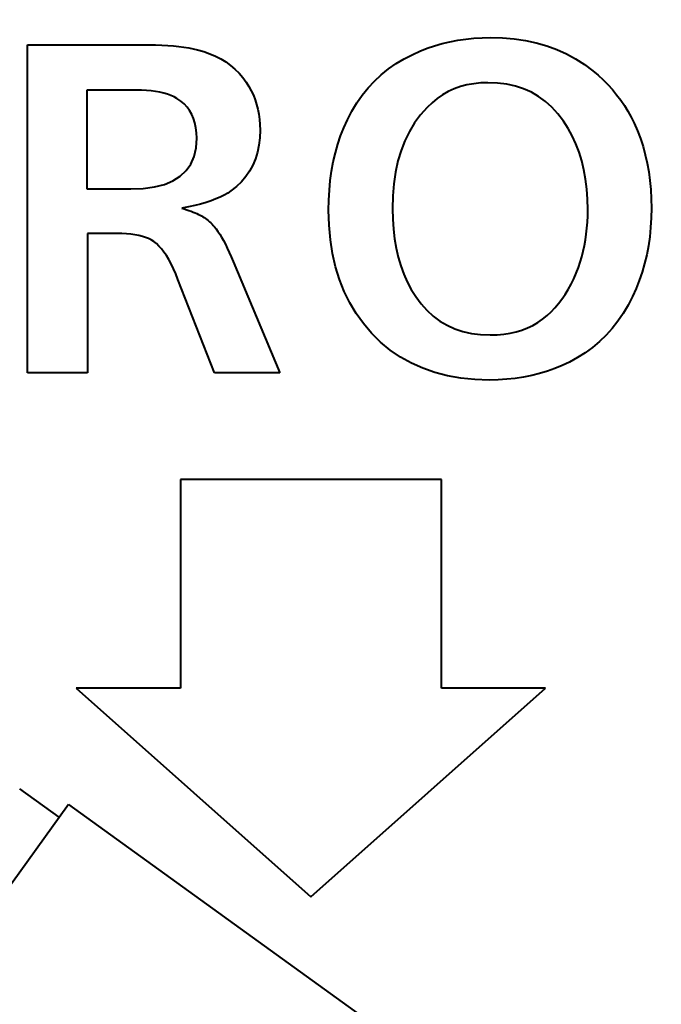
# Model space of a CAD drawing. Extents: x 56 to 556, y 16 to 408.
# Drawn here: x 120 to 123, y 57 to 62 of the extents above; entities that cross this region are included whole.
import ezdxf

# ---------------------------------------------------------------- set-up
doc = ezdxf.new("R2010")
doc.units = 0

msp = doc.modelspace()

# ---------------------------------------------------------------- linework, layer by layer
at = {"color": 7, "lineweight": 40, "ltscale": 0.00095}
msp.add_line((121.910378, 61.854767), (121.947342, 61.863594), dxfattribs=at)
at = {"color": 7, "lineweight": 40, "ltscale": 0.000958}
msp.add_line((121.947342, 61.863594), (121.98497, 61.870819), dxfattribs=at)
at = {"color": 7, "lineweight": 40, "ltscale": 0.000967}
msp.add_line((121.98497, 61.870819), (122.023254, 61.876434), dxfattribs=at)
at = {"color": 7, "lineweight": 40, "ltscale": 0.000979}
msp.add_line((122.023254, 61.876434), (122.062202, 61.880447), dxfattribs=at)
at = {"color": 7, "lineweight": 40, "ltscale": 0.000992}
msp.add_line((122.062202, 61.880447), (122.101807, 61.882858), dxfattribs=at)
at = {"color": 7, "lineweight": 40, "ltscale": 0.001007}
for p, q in [((122.101807, 61.882858), (122.142075, 61.883659)), ((121.867355, 60.54911), (121.899765, 60.525177))]:
    msp.add_line(p, q, dxfattribs=at)
at = {"color": 7, "lineweight": 40, "ltscale": 0.001445}
msp.add_line((122.142075, 61.883659), (122.199844, 61.882072), dxfattribs=at)
at = {"color": 7, "lineweight": 40, "ltscale": 0.001401}
msp.add_line((122.199844, 61.882072), (122.255684, 61.877312), dxfattribs=at)
at = {"color": 7, "lineweight": 40, "ltscale": 0.001362}
msp.add_line((122.255684, 61.877312), (122.309593, 61.869385), dxfattribs=at)
at = {"color": 7, "lineweight": 40, "ltscale": 0.001329}
msp.add_line((122.309593, 61.869385), (122.36158, 61.85828), dxfattribs=at)
at = {"color": 7, "lineweight": 40, "ltscale": 0.001301}
msp.add_line((122.36158, 61.85828), (122.411636, 61.844002), dxfattribs=at)
at = {"color": 7, "lineweight": 40, "ltscale": 0.039325}
msp.add_line((119.922318, 60.276669), (119.922318, 61.84967), dxfattribs=at)
at = {"color": 7, "lineweight": 40, "ltscale": 0.013761}
msp.add_line((119.922318, 61.84967), (120.472771, 61.84967), dxfattribs=at)
at = {"color": 7, "lineweight": 40, "ltscale": 0.000814}
for p, q in [((120.472771, 61.84967), (120.505325, 61.849422)), ((122.658142, 61.703819), (122.682068, 61.681717))]:
    msp.add_line(p, q, dxfattribs=at)
at = {"color": 7, "lineweight": 40, "ltscale": 0.00078}
msp.add_line((120.505325, 61.849422), (120.536522, 61.848686), dxfattribs=at)
at = {"color": 7, "lineweight": 40, "ltscale": 0.000747}
msp.add_line((120.536522, 61.848686), (120.56636, 61.847458), dxfattribs=at)
at = {"color": 7, "lineweight": 40, "ltscale": 0.000713}
for p, q in [((120.56636, 61.847458), (120.594833, 61.845741)), ((120.643669, 60.725151), (120.632988, 60.75161)), ((122.292908, 60.482025), (122.31955, 60.492203))]:
    msp.add_line(p, q, dxfattribs=at)
at = {"color": 7, "lineweight": 40, "ltscale": 0.00068}
msp.add_line((120.594833, 61.845741), (120.621948, 61.843529), dxfattribs=at)
at = {"color": 7, "lineweight": 40, "ltscale": 0.000647}
msp.add_line((120.621948, 61.843529), (120.647705, 61.840828), dxfattribs=at)
at = {"color": 7, "lineweight": 40, "ltscale": 0.000615}
msp.add_line((120.647705, 61.840828), (120.672104, 61.837639), dxfattribs=at)
at = {"color": 7, "lineweight": 40, "ltscale": 0.000583}
msp.add_line((120.672104, 61.837639), (120.695145, 61.833961), dxfattribs=at)
at = {"color": 7, "lineweight": 40, "ltscale": 0.000552}
msp.add_line((120.695145, 61.833961), (120.71682, 61.829784), dxfattribs=at)
at = {"color": 7, "lineweight": 40, "ltscale": 0.000521}
msp.add_line((120.71682, 61.829784), (120.737144, 61.825119), dxfattribs=at)
at = {"color": 7, "lineweight": 40, "ltscale": 0.000781}
msp.add_line((120.737144, 61.825119), (120.767181, 61.816593), dxfattribs=at)
at = {"color": 7, "lineweight": 40, "ltscale": 0.000758}
msp.add_line((120.767181, 61.816593), (120.795753, 61.806499), dxfattribs=at)
at = {"color": 7, "lineweight": 40, "ltscale": 0.000939}
msp.add_line((121.769127, 61.803406), (121.803452, 61.818653), dxfattribs=at)
at = {"color": 7, "lineweight": 40, "ltscale": 0.000938}
msp.add_line((121.803452, 61.818653), (121.838425, 61.832294), dxfattribs=at)
at = {"color": 7, "lineweight": 40, "ltscale": 0.000941}
msp.add_line((121.838425, 61.832294), (121.874069, 61.844334), dxfattribs=at)
at = {"color": 7, "lineweight": 40, "ltscale": 0.000944}
msp.add_line((121.874069, 61.844334), (121.910378, 61.854767), dxfattribs=at)
at = {"color": 7, "lineweight": 40, "ltscale": 0.00128}
msp.add_line((122.411636, 61.844002), (122.45977, 61.826553), dxfattribs=at)
at = {"color": 7, "lineweight": 40, "ltscale": 0.001265}
for p, q in [((122.45977, 61.826553), (122.505981, 61.805931)), ((121.731697, 61.389587), (121.713425, 61.342407))]:
    msp.add_line(p, q, dxfattribs=at)
at = {"color": 7, "lineweight": 40, "ltscale": 0.000738}
msp.add_line((120.795753, 61.806499), (120.822853, 61.794838), dxfattribs=at)
at = {"color": 7, "lineweight": 40, "ltscale": 0.000721}
msp.add_line((120.822853, 61.794838), (120.84848, 61.781612), dxfattribs=at)
at = {"color": 7, "lineweight": 40, "ltscale": 0.000708}
msp.add_line((120.84848, 61.781612), (120.872635, 61.766815), dxfattribs=at)
at = {"color": 7, "lineweight": 40, "ltscale": 0.000699}
msp.add_line((120.872635, 61.766815), (120.895309, 61.750458), dxfattribs=at)
at = {"color": 7, "lineweight": 40, "ltscale": 0.001133}
for p, q in [((121.689209, 61.75914), (121.728096, 61.782425)), ((121.6819, 60.918678), (121.689705, 60.874031))]:
    msp.add_line(p, q, dxfattribs=at)
at = {"color": 7, "lineweight": 40, "ltscale": 0.001152}
msp.add_line((121.728096, 61.782425), (121.769127, 61.803406), dxfattribs=at)
at = {"color": 7, "lineweight": 40, "ltscale": 0.001257}
msp.add_line((122.505981, 61.805931), (122.550262, 61.782143), dxfattribs=at)
at = {"color": 7, "lineweight": 40, "ltscale": 0.001255}
msp.add_line((122.550262, 61.782143), (122.592621, 61.755173), dxfattribs=at)
at = {"color": 7, "lineweight": 40, "ltscale": 0.000694}
for p, q in [((120.895309, 61.750458), (120.916519, 61.732521)), ((122.344879, 60.504234), (122.368904, 60.518112))]:
    msp.add_line(p, q, dxfattribs=at)
at = {"color": 7, "lineweight": 40, "ltscale": 0.000693}
for p, q in [((120.916519, 61.732521), (120.936249, 61.713028)), ((122.391632, 60.533844), (122.413055, 60.551422))]:
    msp.add_line(p, q, dxfattribs=at)
at = {"color": 7, "lineweight": 40, "ltscale": 0.001111}
msp.add_line((121.617905, 61.705662), (121.652481, 61.733551), dxfattribs=at)
at = {"color": 7, "lineweight": 40, "ltscale": 0.001119}
msp.add_line((121.652481, 61.733551), (121.689209, 61.75914), dxfattribs=at)
at = {"color": 7, "lineweight": 40, "ltscale": 0.001261}
msp.add_line((122.592621, 61.755173), (122.633049, 61.725037), dxfattribs=at)
at = {"color": 7, "lineweight": 40, "ltscale": 0.000822}
for p, q in [((122.633049, 61.725037), (122.658142, 61.703819)), ((122.061333, 61.66272), (122.028992, 61.656822))]:
    msp.add_line(p, q, dxfattribs=at)
at = {"color": 7, "lineweight": 40, "ltscale": 0.000697}
msp.add_line((120.936249, 61.713028), (120.954506, 61.691963), dxfattribs=at)
at = {"color": 7, "lineweight": 40, "ltscale": 0.000705}
msp.add_line((120.954506, 61.691963), (120.971298, 61.669331), dxfattribs=at)
at = {"color": 7, "lineweight": 40, "ltscale": 0.000586}
msp.add_line((120.971298, 61.669331), (120.983856, 61.64954), dxfattribs=at)
at = {"color": 7, "lineweight": 40, "ltscale": 0.00111}
msp.add_line((121.555214, 61.642967), (121.58548, 61.675468), dxfattribs=at)
at = {"color": 7, "lineweight": 40, "ltscale": 0.001108}
msp.add_line((121.58548, 61.675468), (121.617905, 61.705662), dxfattribs=at)
at = {"color": 7, "lineweight": 40, "ltscale": 0.000809}
msp.add_line((122.682068, 61.681717), (122.704826, 61.658726), dxfattribs=at)
at = {"color": 7, "lineweight": 40, "ltscale": 0.011826}
msp.add_line((120.206512, 61.631561), (120.206512, 61.158531), dxfattribs=at)
at = {"color": 7, "lineweight": 40, "ltscale": 0.005925}
msp.add_line((120.443504, 61.631561), (120.206512, 61.631561), dxfattribs=at)
at = {"color": 7, "lineweight": 40, "ltscale": 0.000627}
msp.add_line((120.468567, 61.631168), (120.443504, 61.631561), dxfattribs=at)
at = {"color": 7, "lineweight": 40, "ltscale": 0.000597}
for p, q in [((120.492409, 61.629974), (120.468567, 61.631168)), ((120.373894, 60.944756), (120.350029, 60.945145))]:
    msp.add_line(p, q, dxfattribs=at)
at = {"color": 7, "lineweight": 40, "ltscale": 0.000568}
msp.add_line((120.515022, 61.627995), (120.492409, 61.629974), dxfattribs=at)
at = {"color": 7, "lineweight": 40, "ltscale": 0.000539}
msp.add_line((120.536407, 61.625221), (120.515022, 61.627995), dxfattribs=at)
at = {"color": 7, "lineweight": 40, "ltscale": 0.000512}
msp.add_line((120.556564, 61.621651), (120.536407, 61.625221), dxfattribs=at)
at = {"color": 7, "lineweight": 40, "ltscale": 0.000486}
for p, q in [((120.5755, 61.617287), (120.556564, 61.621651)), ((120.576477, 60.856129), (120.564552, 60.871483))]:
    msp.add_line(p, q, dxfattribs=at)
at = {"color": 7, "lineweight": 40, "ltscale": 0.000584}
for p, q in [((120.983856, 61.64954), (120.995087, 61.62907)), ((120.995087, 61.62907), (121.005005, 61.607922))]:
    msp.add_line(p, q, dxfattribs=at)
at = {"color": 7, "lineweight": 40, "ltscale": 0.001118}
msp.add_line((121.5271, 61.608166), (121.555214, 61.642967), dxfattribs=at)
at = {"color": 7, "lineweight": 40, "ltscale": 0.000782}
msp.add_line((121.939568, 61.624954), (121.912292, 61.609612), dxfattribs=at)
at = {"color": 7, "lineweight": 40, "ltscale": 0.000784}
msp.add_line((121.968109, 61.637936), (121.939568, 61.624954), dxfattribs=at)
at = {"color": 7, "lineweight": 40, "ltscale": 0.000791}
msp.add_line((121.997917, 61.64856), (121.968109, 61.637936), dxfattribs=at)
at = {"color": 7, "lineweight": 40, "ltscale": 0.000804}
msp.add_line((122.028992, 61.656822), (121.997917, 61.64856), dxfattribs=at)
at = {"color": 7, "lineweight": 40, "ltscale": 0.000845}
msp.add_line((122.094933, 61.66626), (122.061333, 61.66272), dxfattribs=at)
at = {"color": 7, "lineweight": 40, "ltscale": 0.000872}
msp.add_line((122.129799, 61.667442), (122.094933, 61.66626), dxfattribs=at)
at = {"color": 7, "lineweight": 40, "ltscale": 0.001149}
msp.add_line((122.175735, 61.6656), (122.129799, 61.667442), dxfattribs=at)
at = {"color": 7, "lineweight": 40, "ltscale": 0.001103}
for p, q in [((122.219498, 61.66008), (122.175735, 61.6656)), ((122.905312, 60.929588), (122.898972, 60.885925))]:
    msp.add_line(p, q, dxfattribs=at)
at = {"color": 7, "lineweight": 40, "ltscale": 0.001065}
for p, q in [((122.261093, 61.650871), (122.219498, 61.66008)), ((122.90033, 61.240788), (122.906075, 61.198593)), ((122.880836, 60.801331), (122.869057, 60.760391)), ((122.17807, 60.243538), (122.135468, 60.242676))]:
    msp.add_line(p, q, dxfattribs=at)
at = {"color": 7, "lineweight": 40, "ltscale": 0.001037}
for p, q in [((122.300507, 61.637985), (122.261093, 61.650871)), ((122.533569, 61.412289), (122.513664, 61.448669))]:
    msp.add_line(p, q, dxfattribs=at)
at = {"color": 7, "lineweight": 40, "ltscale": 0.001019}
msp.add_line((122.337761, 61.621414), (122.300507, 61.637985), dxfattribs=at)
at = {"color": 7, "lineweight": 40, "ltscale": 0.000805}
for p, q in [((122.704826, 61.658726), (122.72641, 61.63485)), ((122.784134, 61.557892), (122.801041, 61.530464)), ((121.002457, 61.272541), (120.987083, 61.244263))]:
    msp.add_line(p, q, dxfattribs=at)
at = {"color": 7, "lineweight": 40, "ltscale": 0.000802}
for p, q in [((122.72641, 61.63485), (122.746826, 61.610085)), ((122.746826, 61.610085), (122.766068, 61.584431))]:
    msp.add_line(p, q, dxfattribs=at)
at = {"color": 7, "lineweight": 40, "ltscale": 0.000461}
msp.add_line((120.593201, 61.612129), (120.5755, 61.617287), dxfattribs=at)
at = {"color": 7, "lineweight": 40, "ltscale": 0.000438}
msp.add_line((120.60968, 61.606186), (120.593201, 61.612129), dxfattribs=at)
at = {"color": 7, "lineweight": 40, "ltscale": 0.000417}
msp.add_line((120.624924, 61.599442), (120.60968, 61.606186), dxfattribs=at)
at = {"color": 7, "lineweight": 40, "ltscale": 0.000398}
for p, q in [((120.638947, 61.591908), (120.624924, 61.599442)), ((120.540085, 60.896637), (120.527534, 60.906433))]:
    msp.add_line(p, q, dxfattribs=at)
at = {"color": 7, "lineweight": 40, "ltscale": 0.000543}
msp.add_line((120.656883, 61.579643), (120.638947, 61.591908), dxfattribs=at)
at = {"color": 7, "lineweight": 40, "ltscale": 0.000528}
for p, q in [((120.672935, 61.565887), (120.656883, 61.579643)), ((120.865547, 61.128845), (120.846664, 61.119404))]:
    msp.add_line(p, q, dxfattribs=at)
at = {"color": 7, "lineweight": 40, "ltscale": 0.000587}
msp.add_line((121.005005, 61.607922), (121.013596, 61.58609), dxfattribs=at)
at = {"color": 7, "lineweight": 40, "ltscale": 0.000591}
msp.add_line((121.013596, 61.58609), (121.020866, 61.563583), dxfattribs=at)
at = {"color": 7, "lineweight": 40, "ltscale": 0.001132}
msp.add_line((121.501129, 61.57106), (121.5271, 61.608166), dxfattribs=at)
at = {"color": 7, "lineweight": 40, "ltscale": 0.000796}
msp.add_line((121.886284, 61.591908), (121.861534, 61.571846), dxfattribs=at)
at = {"color": 7, "lineweight": 40, "ltscale": 0.000787}
msp.add_line((121.912292, 61.609612), (121.886284, 61.591908), dxfattribs=at)
at = {"color": 7, "lineweight": 40, "ltscale": 0.001013}
msp.add_line((122.372833, 61.601158), (122.337761, 61.621414), dxfattribs=at)
at = {"color": 7, "lineweight": 40, "ltscale": 0.001017}
msp.add_line((122.405739, 61.577225), (122.372833, 61.601158), dxfattribs=at)
at = {"color": 7, "lineweight": 40, "ltscale": 0.001033}
msp.add_line((122.43647, 61.549606), (122.405739, 61.577225), dxfattribs=at)
at = {"color": 7, "lineweight": 40, "ltscale": 0.000803}
for p, q in [((122.766068, 61.584431), (122.784134, 61.557892)), ((120.987083, 61.244263), (120.968918, 61.217777))]:
    msp.add_line(p, q, dxfattribs=at)
at = {"color": 7, "lineweight": 40, "ltscale": 0.00052}
for p, q in [((120.687103, 61.550636), (120.672935, 61.565887)), ((120.588196, 60.838928), (120.576477, 60.856129))]:
    msp.add_line(p, q, dxfattribs=at)
at = {"color": 7, "lineweight": 40, "ltscale": 0.000519}
msp.add_line((120.699371, 61.533897), (120.687103, 61.550636), dxfattribs=at)
at = {"color": 7, "lineweight": 40, "ltscale": 0.000525}
msp.add_line((120.709763, 61.515663), (120.699371, 61.533897), dxfattribs=at)
at = {"color": 7, "lineweight": 40, "ltscale": 0.000599}
msp.add_line((121.020866, 61.563583), (121.026817, 61.540394), dxfattribs=at)
at = {"color": 7, "lineweight": 40, "ltscale": 0.000608}
msp.add_line((121.026817, 61.540394), (121.031441, 61.516525), dxfattribs=at)
at = {"color": 7, "lineweight": 40, "ltscale": 0.001175}
msp.add_line((121.455658, 61.489937), (121.477318, 61.531651), dxfattribs=at)
at = {"color": 7, "lineweight": 40, "ltscale": 0.001151}
msp.add_line((121.477318, 61.531651), (121.501129, 61.57106), dxfattribs=at)
at = {"color": 7, "lineweight": 40, "ltscale": 0.00119}
msp.add_line((121.838051, 61.549419), (121.80648, 61.513798), dxfattribs=at)
at = {"color": 7, "lineweight": 40, "ltscale": 0.000812}
msp.add_line((121.861534, 61.571846), (121.838051, 61.549419), dxfattribs=at)
at = {"color": 7, "lineweight": 40, "ltscale": 0.001059}
msp.add_line((122.465034, 61.518311), (122.43647, 61.549606), dxfattribs=at)
at = {"color": 7, "lineweight": 40, "ltscale": 0.00081}
for p, q in [((122.801041, 61.530464), (122.816765, 61.502144)), ((120.968918, 61.217777), (120.94796, 61.193085))]:
    msp.add_line(p, q, dxfattribs=at)
at = {"color": 7, "lineweight": 40, "ltscale": 0.000537}
msp.add_line((120.718254, 61.495941), (120.709763, 61.515663), dxfattribs=at)
at = {"color": 7, "lineweight": 40, "ltscale": 0.000556}
msp.add_line((120.724869, 61.474724), (120.718254, 61.495941), dxfattribs=at)
at = {"color": 7, "lineweight": 40, "ltscale": 0.000619}
msp.add_line((121.031441, 61.516525), (121.034744, 61.491974), dxfattribs=at)
at = {"color": 7, "lineweight": 40, "ltscale": 0.000633}
for p, q in [((121.034744, 61.491974), (121.036728, 61.466747)), ((120.622101, 60.776215), (120.611008, 60.798965))]:
    msp.add_line(p, q, dxfattribs=at)
at = {"color": 7, "lineweight": 40, "ltscale": 0.001041}
msp.add_line((121.438614, 61.451954), (121.455658, 61.489937), dxfattribs=at)
at = {"color": 7, "lineweight": 40, "ltscale": 0.001194}
msp.add_line((121.80648, 61.513798), (121.778229, 61.475281), dxfattribs=at)
at = {"color": 7, "lineweight": 40, "ltscale": 0.001096}
for p, q in [((122.491425, 61.483326), (122.465034, 61.518311)), ((122.596527, 60.373505), (122.55957, 60.34993))]:
    msp.add_line(p, q, dxfattribs=at)
at = {"color": 7, "lineweight": 40, "ltscale": 0.001029}
for p, q in [((122.513664, 61.448669), (122.491425, 61.483326)), ((121.726471, 60.750618), (121.743179, 60.71299))]:
    msp.add_line(p, q, dxfattribs=at)
at = {"color": 7, "lineweight": 40, "ltscale": 0.000816}
msp.add_line((122.816765, 61.502144), (122.831329, 61.472939), dxfattribs=at)
at = {"color": 7, "lineweight": 40, "ltscale": 0.00058}
msp.add_line((120.729584, 61.452019), (120.724869, 61.474724), dxfattribs=at)
at = {"color": 7, "lineweight": 40, "ltscale": 0.000609}
msp.add_line((120.732422, 61.427818), (120.729584, 61.452019), dxfattribs=at)
at = {"color": 7, "lineweight": 40, "ltscale": 0.000932}
msp.add_line((121.037384, 61.440842), (121.035995, 61.403591), dxfattribs=at)
at = {"color": 7, "lineweight": 40, "ltscale": 0.000648}
msp.add_line((121.036728, 61.466747), (121.037384, 61.440842), dxfattribs=at)
at = {"color": 7, "lineweight": 40, "ltscale": 0.001051}
for p, q in [((121.42337, 61.412781), (121.438614, 61.451954)), ((122.855461, 60.720356), (122.84005, 60.681229))]:
    msp.add_line(p, q, dxfattribs=at)
at = {"color": 7, "lineweight": 40, "ltscale": 0.001232}
msp.add_line((121.753304, 61.43388), (121.731697, 61.389587), dxfattribs=at)
at = {"color": 7, "lineweight": 40, "ltscale": 0.001208}
msp.add_line((121.778229, 61.475281), (121.753304, 61.43388), dxfattribs=at)
at = {"color": 7, "lineweight": 40, "ltscale": 0.000985}
msp.add_line((122.831329, 61.472939), (122.846931, 61.436752), dxfattribs=at)
at = {"color": 7, "lineweight": 40, "ltscale": 0.000993}
for p, q in [((122.846931, 61.436752), (122.860901, 61.399559)), ((122.339409, 60.26416), (122.300438, 60.256424))]:
    msp.add_line(p, q, dxfattribs=at)
at = {"color": 7, "lineweight": 40, "ltscale": 0.00116}
for p, q in [((120.730202, 61.355843), (120.733368, 61.40213)), ((122.913467, 61.066002), (122.91256, 61.019623))]:
    msp.add_line(p, q, dxfattribs=at)
at = {"color": 7, "lineweight": 40, "ltscale": 0.000643}
msp.add_line((120.733368, 61.40213), (120.732422, 61.427818), dxfattribs=at)
at = {"color": 7, "lineweight": 40, "ltscale": 0.000893}
msp.add_line((121.035995, 61.403591), (121.031799, 61.368137), dxfattribs=at)
at = {"color": 7, "lineweight": 40, "ltscale": 0.001064}
msp.add_line((121.409912, 61.372414), (121.42337, 61.412781), dxfattribs=at)
at = {"color": 7, "lineweight": 40, "ltscale": 0.001049}
for p, q in [((122.551132, 61.374191), (122.533569, 61.412289)), ((121.71199, 60.789997), (121.726471, 60.750618))]:
    msp.add_line(p, q, dxfattribs=at)
at = {"color": 7, "lineweight": 40, "ltscale": 0.001003}
msp.add_line((122.860901, 61.399559), (122.873222, 61.361366), dxfattribs=at)
at = {"color": 7, "lineweight": 40, "ltscale": 0.001062}
msp.add_line((120.720711, 61.314434), (120.730202, 61.355843), dxfattribs=at)
at = {"color": 7, "lineweight": 40, "ltscale": 0.000859}
msp.add_line((121.031799, 61.368137), (121.024811, 61.33448), dxfattribs=at)
at = {"color": 7, "lineweight": 40, "ltscale": 0.001079}
msp.add_line((121.398254, 61.33086), (121.409912, 61.372414), dxfattribs=at)
at = {"color": 7, "lineweight": 40, "ltscale": 0.001306}
msp.add_line((121.713425, 61.342407), (121.698463, 61.292339), dxfattribs=at)
at = {"color": 7, "lineweight": 40, "ltscale": 0.001066}
msp.add_line((122.566353, 61.334373), (122.551132, 61.374191), dxfattribs=at)
at = {"color": 7, "lineweight": 40, "ltscale": 0.001015}
msp.add_line((122.873222, 61.361366), (122.883896, 61.322174), dxfattribs=at)
at = {"color": 7, "lineweight": 40, "ltscale": 0.000995}
msp.add_line((120.704895, 61.277893), (120.720711, 61.314434), dxfattribs=at)
at = {"color": 7, "lineweight": 40, "ltscale": 0.000815}
msp.add_line((121.01503, 61.302612), (121.002457, 61.272541), dxfattribs=at)
at = {"color": 7, "lineweight": 40, "ltscale": 0.000833}
msp.add_line((121.024811, 61.33448), (121.01503, 61.302612), dxfattribs=at)
at = {"color": 7, "lineweight": 40, "ltscale": 0.001097}
msp.add_line((121.38839, 61.288116), (121.398254, 61.33086), dxfattribs=at)
at = {"color": 7, "lineweight": 40, "ltscale": 0.001356}
msp.add_line((121.698463, 61.292339), (121.686829, 61.23938), dxfattribs=at)
at = {"color": 7, "lineweight": 40, "ltscale": 0.001087}
for p, q in [((122.579231, 61.292839), (122.566353, 61.334373)), ((121.783287, 60.643009), (121.80912, 60.608028)), ((122.695839, 60.457718), (122.664658, 60.427399))]:
    msp.add_line(p, q, dxfattribs=at)
at = {"color": 7, "lineweight": 40, "ltscale": 0.001113}
for p, q in [((122.589767, 61.249588), (122.579231, 61.292839)), ((120.578377, 61.180454), (120.619492, 61.197506))]:
    msp.add_line(p, q, dxfattribs=at)
at = {"color": 7, "lineweight": 40, "ltscale": 0.00103}
msp.add_line((122.883896, 61.322174), (122.892937, 61.281982), dxfattribs=at)
at = {"color": 7, "lineweight": 40, "ltscale": 0.000977}
msp.add_line((120.654289, 61.219429), (120.682755, 61.246223), dxfattribs=at)
at = {"color": 7, "lineweight": 40, "ltscale": 0.000966}
msp.add_line((120.682755, 61.246223), (120.704895, 61.277893), dxfattribs=at)
at = {"color": 7, "lineweight": 40, "ltscale": 0.001139}
for p, q in [((121.374039, 61.199062), (121.38031, 61.244186)), ((122.91256, 61.019623), (122.909843, 60.974152))]:
    msp.add_line(p, q, dxfattribs=at)
at = {"color": 7, "lineweight": 40, "ltscale": 0.001117}
msp.add_line((121.38031, 61.244186), (121.38839, 61.288116), dxfattribs=at)
at = {"color": 7, "lineweight": 40, "ltscale": 0.001143}
msp.add_line((122.597961, 61.204613), (122.589767, 61.249588), dxfattribs=at)
at = {"color": 7, "lineweight": 40, "ltscale": 0.001046}
msp.add_line((122.892937, 61.281982), (122.90033, 61.240788), dxfattribs=at)
at = {"color": 7, "lineweight": 40, "ltscale": 0.001028}
msp.add_line((120.619492, 61.197506), (120.654289, 61.219429), dxfattribs=at)
at = {"color": 7, "lineweight": 40, "ltscale": 0.001163}
msp.add_line((121.369553, 61.152748), (121.374039, 61.199062), dxfattribs=at)
at = {"color": 7, "lineweight": 40, "ltscale": 0.001412}
msp.add_line((121.686829, 61.23938), (121.678528, 61.183533), dxfattribs=at)
at = {"color": 7, "lineweight": 40, "ltscale": 0.001176}
msp.add_line((122.603821, 61.157925), (122.597961, 61.204613), dxfattribs=at)
at = {"color": 7, "lineweight": 40, "ltscale": 0.001085}
for p, q in [((122.906075, 61.198593), (122.910187, 61.155396)), ((122.664658, 60.427399), (122.631561, 60.399326))]:
    msp.add_line(p, q, dxfattribs=at)
at = {"color": 7, "lineweight": 40, "ltscale": 0.005264}
msp.add_line((120.206512, 61.158531), (120.417068, 61.158531), dxfattribs=at)
at = {"color": 7, "lineweight": 40, "ltscale": 0.001503}
for p, q in [((120.417068, 61.158531), (120.477158, 61.160965)), ((121.571793, 60.467392), (121.532684, 60.513054))]:
    msp.add_line(p, q, dxfattribs=at)
at = {"color": 7, "lineweight": 40, "ltscale": 0.001357}
msp.add_line((120.477158, 61.160965), (120.53093, 61.168274), dxfattribs=at)
at = {"color": 7, "lineweight": 40, "ltscale": 0.001225}
msp.add_line((120.53093, 61.168274), (120.578377, 61.180454), dxfattribs=at)
at = {"color": 7, "lineweight": 40, "ltscale": 0.000848}
msp.add_line((120.924202, 61.170189), (120.897652, 61.149086), dxfattribs=at)
at = {"color": 7, "lineweight": 40, "ltscale": 0.000825}
msp.add_line((120.94796, 61.193085), (120.924202, 61.170189), dxfattribs=at)
at = {"color": 7, "lineweight": 40, "ltscale": 0.001189}
msp.add_line((121.366859, 61.105251), (121.369553, 61.152748), dxfattribs=at)
at = {"color": 7, "lineweight": 40, "ltscale": 0.001474}
msp.add_line((121.678528, 61.183533), (121.673538, 61.124794), dxfattribs=at)
at = {"color": 7, "lineweight": 40, "ltscale": 0.001213}
msp.add_line((122.60733, 61.10952), (122.603821, 61.157925), dxfattribs=at)
at = {"color": 7, "lineweight": 40, "ltscale": 0.001107}
msp.add_line((122.910187, 61.155396), (122.912651, 61.111198), dxfattribs=at)
at = {"color": 7, "lineweight": 40, "ltscale": 0.000605}
msp.add_line((120.825897, 61.110416), (120.803238, 61.101883), dxfattribs=at)
at = {"color": 7, "lineweight": 40, "ltscale": 0.000566}
msp.add_line((120.846664, 61.119404), (120.825897, 61.110416), dxfattribs=at)
at = {"color": 7, "lineweight": 40, "ltscale": 0.000492}
msp.add_line((120.882545, 61.138741), (120.865547, 61.128845), dxfattribs=at)
at = {"color": 7, "lineweight": 40, "ltscale": 0.000458}
msp.add_line((120.897652, 61.149086), (120.882545, 61.138741), dxfattribs=at)
at = {"color": 7, "lineweight": 40, "ltscale": 0.001217}
msp.add_line((121.365967, 61.056561), (121.366859, 61.105251), dxfattribs=at)
at = {"color": 7, "lineweight": 40, "ltscale": 0.001541}
msp.add_line((121.673538, 61.124794), (121.671875, 61.063168), dxfattribs=at)
at = {"color": 7, "lineweight": 40, "ltscale": 0.001253}
msp.add_line((122.608505, 61.059395), (122.60733, 61.10952), dxfattribs=at)
at = {"color": 7, "lineweight": 40, "ltscale": 0.00113}
msp.add_line((122.912651, 61.111198), (122.913467, 61.066002), dxfattribs=at)
at = {"color": 7, "lineweight": 40, "ltscale": 0.000818}
msp.add_line((120.69371, 61.072269), (120.661606, 61.066002), dxfattribs=at)
at = {"color": 7, "lineweight": 40, "ltscale": 0.000317}
msp.add_line((120.661606, 61.066002), (120.673775, 61.062405), dxfattribs=at)
at = {"color": 7, "lineweight": 40, "ltscale": 0.000304}
msp.add_line((120.673775, 61.062405), (120.685364, 61.058788), dxfattribs=at)
at = {"color": 7, "lineweight": 40, "ltscale": 0.00029}
msp.add_line((120.685364, 61.058788), (120.696365, 61.055153), dxfattribs=at)
at = {"color": 7, "lineweight": 40, "ltscale": 0.000774}
msp.add_line((120.723923, 61.078995), (120.69371, 61.072269), dxfattribs=at)
at = {"color": 7, "lineweight": 40, "ltscale": 0.000731}
msp.add_line((120.752251, 61.086166), (120.723923, 61.078995), dxfattribs=at)
at = {"color": 7, "lineweight": 40, "ltscale": 0.000688}
msp.add_line((120.778687, 61.093796), (120.752251, 61.086166), dxfattribs=at)
at = {"color": 7, "lineweight": 40, "ltscale": 0.000646}
msp.add_line((120.803238, 61.101883), (120.778687, 61.093796), dxfattribs=at)
at = {"color": 7, "lineweight": 40, "ltscale": 0.001805}
msp.add_line((121.368019, 60.984386), (121.365967, 61.056561), dxfattribs=at)
at = {"color": 7, "lineweight": 40, "ltscale": 0.001248}
msp.add_line((121.671875, 61.063168), (121.672989, 61.013252), dxfattribs=at)
at = {"color": 7, "lineweight": 40, "ltscale": 0.000753}
for p, q in [((122.608047, 61.029263), (122.608505, 61.059395)), ((122.552505, 60.754601), (122.563179, 60.782745))]:
    msp.add_line(p, q, dxfattribs=at)
at = {"color": 7, "lineweight": 40, "ltscale": 0.000276}
msp.add_line((120.696365, 61.055153), (120.706779, 61.051498), dxfattribs=at)
at = {"color": 7, "lineweight": 40, "ltscale": 0.000262}
msp.add_line((120.706779, 61.051498), (120.716606, 61.047825), dxfattribs=at)
at = {"color": 7, "lineweight": 40, "ltscale": 0.000249}
msp.add_line((120.716606, 61.047825), (120.725845, 61.044136), dxfattribs=at)
at = {"color": 7, "lineweight": 40, "ltscale": 0.000236}
msp.add_line((120.725845, 61.044136), (120.734505, 61.040424), dxfattribs=at)
at = {"color": 7, "lineweight": 40, "ltscale": 0.000222}
msp.add_line((120.734505, 61.040424), (120.742577, 61.036694), dxfattribs=at)
at = {"color": 7, "lineweight": 40, "ltscale": 0.000209}
for p, q in [((120.742577, 61.036694), (120.750069, 61.032944)), ((120.800919, 60.995804), (120.806824, 60.989899))]:
    msp.add_line(p, q, dxfattribs=at)
at = {"color": 7, "lineweight": 40, "ltscale": 0.000196}
msp.add_line((120.750069, 61.032944), (120.756966, 61.029179), dxfattribs=at)
at = {"color": 7, "lineweight": 40, "ltscale": 0.000191}
msp.add_line((120.756966, 61.029179), (120.763527, 61.025261), dxfattribs=at)
at = {"color": 7, "lineweight": 40, "ltscale": 0.000193}
msp.add_line((120.763527, 61.025261), (120.769997, 61.021057), dxfattribs=at)
at = {"color": 7, "lineweight": 40, "ltscale": 0.000195}
msp.add_line((120.769997, 61.021057), (120.776367, 61.016571), dxfattribs=at)
at = {"color": 7, "lineweight": 40, "ltscale": 0.000197}
msp.add_line((120.776367, 61.016571), (120.782654, 61.011806), dxfattribs=at)
at = {"color": 7, "lineweight": 40, "ltscale": 0.0002}
msp.add_line((120.782654, 61.011806), (120.788834, 61.006752), dxfattribs=at)
at = {"color": 7, "lineweight": 40, "ltscale": 0.001207}
msp.add_line((121.672989, 61.013252), (121.676331, 60.965088), dxfattribs=at)
at = {"color": 7, "lineweight": 40, "ltscale": 0.00074}
msp.add_line((122.606689, 60.99968), (122.608047, 61.029263), dxfattribs=at)
at = {"color": 7, "lineweight": 40, "ltscale": 0.000202}
msp.add_line((120.788834, 61.006752), (120.794922, 61.001419), dxfattribs=at)
at = {"color": 7, "lineweight": 40, "ltscale": 0.000205}
msp.add_line((120.794922, 61.001419), (120.800919, 60.995804), dxfattribs=at)
at = {"color": 7, "lineweight": 40, "ltscale": 0.000212}
msp.add_line((120.806824, 60.989899), (120.81263, 60.983719), dxfattribs=at)
at = {"color": 7, "lineweight": 40, "ltscale": 0.000216}
msp.add_line((120.81263, 60.983719), (120.818344, 60.977249), dxfattribs=at)
at = {"color": 7, "lineweight": 40, "ltscale": 0.000336}
msp.add_line((120.818344, 60.977249), (120.826721, 60.96674), dxfattribs=at)
at = {"color": 7, "lineweight": 40, "ltscale": 0.000366}
msp.add_line((120.826721, 60.96674), (120.835258, 60.954849), dxfattribs=at)
at = {"color": 7, "lineweight": 40, "ltscale": 0.001738}
msp.add_line((121.374199, 60.915161), (121.368019, 60.984386), dxfattribs=at)
at = {"color": 7, "lineweight": 40, "ltscale": 0.001169}
msp.add_line((121.676331, 60.965088), (121.6819, 60.918678), dxfattribs=at)
at = {"color": 7, "lineweight": 40, "ltscale": 0.000717}
msp.add_line((122.60125, 60.942162), (122.604424, 60.97065), dxfattribs=at)
at = {"color": 7, "lineweight": 40, "ltscale": 0.000728}
msp.add_line((122.604424, 60.97065), (122.606689, 60.99968), dxfattribs=at)
at = {"color": 7, "lineweight": 40, "ltscale": 0.00112}
msp.add_line((122.909843, 60.974152), (122.905312, 60.929588), dxfattribs=at)
at = {"color": 7, "lineweight": 40, "ltscale": 0.003517}
msp.add_line((120.350029, 60.945145), (120.209343, 60.945145), dxfattribs=at)
at = {"color": 7, "lineweight": 40, "ltscale": 0.016712}
msp.add_line((120.209343, 60.945145), (120.209343, 60.276669), dxfattribs=at)
at = {"color": 7, "lineweight": 40, "ltscale": 0.000564}
msp.add_line((120.396408, 60.943596), (120.373894, 60.944756), dxfattribs=at)
at = {"color": 7, "lineweight": 40, "ltscale": 0.000531}
msp.add_line((120.417557, 60.941662), (120.396408, 60.943596), dxfattribs=at)
at = {"color": 7, "lineweight": 40, "ltscale": 0.000499}
msp.add_line((120.437347, 60.938953), (120.417557, 60.941662), dxfattribs=at)
at = {"color": 7, "lineweight": 40, "ltscale": 0.000469}
msp.add_line((120.455772, 60.935467), (120.437347, 60.938953), dxfattribs=at)
at = {"color": 7, "lineweight": 40, "ltscale": 0.00044}
msp.add_line((120.472847, 60.93121), (120.455772, 60.935467), dxfattribs=at)
at = {"color": 7, "lineweight": 40, "ltscale": 0.000412}
msp.add_line((120.488556, 60.926178), (120.472847, 60.93121), dxfattribs=at)
at = {"color": 7, "lineweight": 40, "ltscale": 0.000387}
msp.add_line((120.502907, 60.920372), (120.488556, 60.926178), dxfattribs=at)
at = {"color": 7, "lineweight": 40, "ltscale": 0.000364}
msp.add_line((120.5159, 60.913792), (120.502907, 60.920372), dxfattribs=at)
at = {"color": 7, "lineweight": 40, "ltscale": 0.000344}
msp.add_line((120.527534, 60.906433), (120.5159, 60.913792), dxfattribs=at)
at = {"color": 7, "lineweight": 40, "ltscale": 0.000396}
msp.add_line((120.835258, 60.954849), (120.843948, 60.941589), dxfattribs=at)
at = {"color": 7, "lineweight": 40, "ltscale": 0.000428}
msp.add_line((120.843948, 60.941589), (120.852783, 60.926941), dxfattribs=at)
at = {"color": 7, "lineweight": 40, "ltscale": 0.000459}
msp.add_line((120.852783, 60.926941), (120.861771, 60.910919), dxfattribs=at)
at = {"color": 7, "lineweight": 40, "ltscale": 0.001677}
msp.add_line((121.384491, 60.848877), (121.374199, 60.915161), dxfattribs=at)
at = {"color": 7, "lineweight": 40, "ltscale": 0.000696}
msp.add_line((122.592186, 60.886833), (122.597168, 60.914227), dxfattribs=at)
at = {"color": 7, "lineweight": 40, "ltscale": 0.000706}
msp.add_line((122.597168, 60.914227), (122.60125, 60.942162), dxfattribs=at)
at = {"color": 7, "lineweight": 40, "ltscale": 0.000424}
msp.add_line((120.552422, 60.884983), (120.540085, 60.896637), dxfattribs=at)
at = {"color": 7, "lineweight": 40, "ltscale": 0.000454}
msp.add_line((120.564552, 60.871483), (120.552422, 60.884983), dxfattribs=at)
at = {"color": 7, "lineweight": 40, "ltscale": 0.000491}
msp.add_line((120.861771, 60.910919), (120.870911, 60.893517), dxfattribs=at)
at = {"color": 7, "lineweight": 40, "ltscale": 0.000524}
msp.add_line((120.870911, 60.893517), (120.880203, 60.874741), dxfattribs=at)
at = {"color": 7, "lineweight": 40, "ltscale": 0.000557}
for p, q in [((120.880203, 60.874741), (120.889641, 60.85458)), ((120.599709, 60.819874), (120.588196, 60.838928))]:
    msp.add_line(p, q, dxfattribs=at)
at = {"color": 7, "lineweight": 40, "ltscale": 0.001101}
msp.add_line((121.689705, 60.874031), (121.69973, 60.831139), dxfattribs=at)
at = {"color": 7, "lineweight": 40, "ltscale": 0.000687}
msp.add_line((122.586296, 60.859993), (122.592186, 60.886833), dxfattribs=at)
at = {"color": 7, "lineweight": 40, "ltscale": 0.001088}
for p, q in [((122.898972, 60.885925), (122.890808, 60.843174)), ((122.631561, 60.399326), (122.596527, 60.373505))]:
    msp.add_line(p, q, dxfattribs=at)
at = {"color": 7, "lineweight": 40, "ltscale": 0.000594}
msp.add_line((120.611008, 60.798965), (120.599709, 60.819874), dxfattribs=at)
at = {"color": 7, "lineweight": 40, "ltscale": 0.000589}
msp.add_line((120.889641, 60.85458), (120.899239, 60.833046), dxfattribs=at)
at = {"color": 7, "lineweight": 40, "ltscale": 0.000623}
msp.add_line((120.899239, 60.833046), (120.908981, 60.810127), dxfattribs=at)
at = {"color": 7, "lineweight": 40, "ltscale": 0.001624}
msp.add_line((121.398895, 60.785545), (121.384491, 60.848877), dxfattribs=at)
at = {"color": 7, "lineweight": 40, "ltscale": 0.001073}
msp.add_line((121.69973, 60.831139), (121.71199, 60.789997), dxfattribs=at)
at = {"color": 7, "lineweight": 40, "ltscale": 0.000672}
msp.add_line((122.571793, 60.807945), (122.579498, 60.833694), dxfattribs=at)
at = {"color": 7, "lineweight": 40, "ltscale": 0.000679}
msp.add_line((122.579498, 60.833694), (122.586296, 60.859993), dxfattribs=at)
at = {"color": 7, "lineweight": 40, "ltscale": 0.001075}
msp.add_line((122.890808, 60.843174), (122.880836, 60.801331), dxfattribs=at)
at = {"color": 7, "lineweight": 40, "ltscale": 0.000673}
msp.add_line((120.632988, 60.75161), (120.622101, 60.776215), dxfattribs=at)
at = {"color": 7, "lineweight": 40, "ltscale": 0.014453}
msp.add_line((120.908981, 60.810127), (121.131805, 60.276669), dxfattribs=at)
at = {"color": 7, "lineweight": 40, "ltscale": 0.001579}
msp.add_line((121.417419, 60.725151), (121.398895, 60.785545), dxfattribs=at)
at = {"color": 7, "lineweight": 40, "ltscale": 0.000666}
msp.add_line((122.563179, 60.782745), (122.571793, 60.807945), dxfattribs=at)
at = {"color": 7, "lineweight": 40, "ltscale": 0.012032}
msp.add_line((120.818344, 60.276669), (120.643669, 60.725151), dxfattribs=at)
at = {"color": 7, "lineweight": 40, "ltscale": 0.001544}
msp.add_line((121.440063, 60.667709), (121.417419, 60.725151), dxfattribs=at)
at = {"color": 7, "lineweight": 40, "ltscale": 0.00072}
msp.add_line((122.528259, 60.701653), (122.540863, 60.72757), dxfattribs=at)
at = {"color": 7, "lineweight": 40, "ltscale": 0.000736}
msp.add_line((122.540863, 60.72757), (122.552505, 60.754601), dxfattribs=at)
at = {"color": 7, "lineweight": 40, "ltscale": 0.001057}
msp.add_line((122.869057, 60.760391), (122.855461, 60.720356), dxfattribs=at)
at = {"color": 7, "lineweight": 40, "ltscale": 0.001014}
msp.add_line((121.743179, 60.71299), (121.762123, 60.677124), dxfattribs=at)
at = {"color": 7, "lineweight": 40, "ltscale": 0.000707}
msp.add_line((122.514687, 60.676849), (122.528259, 60.701653), dxfattribs=at)
at = {"color": 7, "lineweight": 40, "ltscale": 0.001048}
msp.add_line((122.84005, 60.681229), (122.82283, 60.643009), dxfattribs=at)
at = {"color": 7, "lineweight": 40, "ltscale": 0.001518}
msp.add_line((121.46682, 60.613213), (121.440063, 60.667709), dxfattribs=at)
at = {"color": 7, "lineweight": 40, "ltscale": 0.001004}
msp.add_line((121.762123, 60.677124), (121.783287, 60.643009), dxfattribs=at)
at = {"color": 7, "lineweight": 40, "ltscale": 0.000684}
msp.add_line((122.484665, 60.630585), (122.500153, 60.65316), dxfattribs=at)
at = {"color": 7, "lineweight": 40, "ltscale": 0.000695}
msp.add_line((122.500153, 60.65316), (122.514687, 60.676849), dxfattribs=at)
at = {"color": 7, "lineweight": 40, "ltscale": 0.00117}
msp.add_line((122.82283, 60.643009), (122.801285, 60.601456), dxfattribs=at)
at = {"color": 7, "lineweight": 40, "ltscale": 0.001502}
msp.add_line((121.497696, 60.561661), (121.46682, 60.613213), dxfattribs=at)
at = {"color": 7, "lineweight": 40, "ltscale": 0.00105}
msp.add_line((121.80912, 60.608028), (121.837143, 60.576729), dxfattribs=at)
at = {"color": 7, "lineweight": 40, "ltscale": 0.000665}
msp.add_line((122.432404, 60.569542), (122.45079, 60.588776), dxfattribs=at)
at = {"color": 7, "lineweight": 40, "ltscale": 0.000669}
msp.add_line((122.45079, 60.588776), (122.468201, 60.609123), dxfattribs=at)
at = {"color": 7, "lineweight": 40, "ltscale": 0.000676}
msp.add_line((122.468201, 60.609123), (122.484665, 60.630585), dxfattribs=at)
at = {"color": 7, "lineweight": 40, "ltscale": 0.001145}
msp.add_line((122.801285, 60.601456), (122.777809, 60.562149), dxfattribs=at)
at = {"color": 7, "lineweight": 40, "ltscale": 0.001497}
msp.add_line((121.532684, 60.513054), (121.497696, 60.561661), dxfattribs=at)
at = {"color": 7, "lineweight": 40, "ltscale": 0.001023}
msp.add_line((121.837143, 60.576729), (121.867355, 60.54911), dxfattribs=at)
at = {"color": 7, "lineweight": 40, "ltscale": 0.000663}
msp.add_line((122.413055, 60.551422), (122.432404, 60.569542), dxfattribs=at)
at = {"color": 7, "lineweight": 40, "ltscale": 0.001123}
msp.add_line((122.777809, 60.562149), (122.752411, 60.525093), dxfattribs=at)
at = {"color": 7, "lineweight": 40, "ltscale": 0.001002}
msp.add_line((121.899765, 60.525177), (121.934357, 60.504921), dxfattribs=at)
at = {"color": 7, "lineweight": 40, "ltscale": 0.001009}
msp.add_line((121.934357, 60.504921), (121.971146, 60.488354), dxfattribs=at)
at = {"color": 7, "lineweight": 40, "ltscale": 0.000701}
msp.add_line((122.31955, 60.492203), (122.344879, 60.504234), dxfattribs=at)
at = {"color": 7, "lineweight": 40, "ltscale": 0.000691}
msp.add_line((122.368904, 60.518112), (122.391632, 60.533844), dxfattribs=at)
at = {"color": 7, "lineweight": 40, "ltscale": 0.001094}
msp.add_line((122.72509, 60.49028), (122.695839, 60.457718), dxfattribs=at)
at = {"color": 7, "lineweight": 40, "ltscale": 0.001106}
msp.add_line((122.752411, 60.525093), (122.72509, 60.49028), dxfattribs=at)
at = {"color": 7, "lineweight": 40, "ltscale": 0.001521}
msp.add_line((121.615158, 60.424698), (121.571793, 60.467392), dxfattribs=at)
at = {"color": 7, "lineweight": 40, "ltscale": 0.001026}
msp.add_line((121.971146, 60.488354), (122.010117, 60.475464), dxfattribs=at)
at = {"color": 7, "lineweight": 40, "ltscale": 0.001055}
msp.add_line((122.010117, 60.475464), (122.051285, 60.466263), dxfattribs=at)
at = {"color": 7, "lineweight": 40, "ltscale": 0.001093}
msp.add_line((122.051285, 60.466263), (122.094643, 60.460735), dxfattribs=at)
at = {"color": 7, "lineweight": 40, "ltscale": 0.00114}
msp.add_line((122.094643, 60.460735), (122.14019, 60.458893), dxfattribs=at)
at = {"color": 7, "lineweight": 40, "ltscale": 0.000829}
msp.add_line((122.14019, 60.458893), (122.17334, 60.45982), dxfattribs=at)
at = {"color": 7, "lineweight": 40, "ltscale": 0.000799}
msp.add_line((122.17334, 60.45982), (122.205185, 60.462593), dxfattribs=at)
at = {"color": 7, "lineweight": 40, "ltscale": 0.000772}
msp.add_line((122.205185, 60.462593), (122.235733, 60.467224), dxfattribs=at)
at = {"color": 7, "lineweight": 40, "ltscale": 0.000749}
msp.add_line((122.235733, 60.467224), (122.264969, 60.473698), dxfattribs=at)
at = {"color": 7, "lineweight": 40, "ltscale": 0.000729}
msp.add_line((122.264969, 60.473698), (122.292908, 60.482025), dxfattribs=at)
at = {"color": 7, "lineweight": 40, "ltscale": 0.0015}
msp.add_line((121.661415, 60.386494), (121.615158, 60.424698), dxfattribs=at)
at = {"color": 7, "lineweight": 40, "ltscale": 0.00149}
msp.add_line((121.710564, 60.352787), (121.661415, 60.386494), dxfattribs=at)
at = {"color": 7, "lineweight": 40, "ltscale": 0.001492}
msp.add_line((121.762596, 60.323574), (121.710564, 60.352787), dxfattribs=at)
at = {"color": 7, "lineweight": 40, "ltscale": 0.001109}
msp.add_line((122.55957, 60.34993), (122.520691, 60.328598), dxfattribs=at)
at = {"color": 7, "lineweight": 40, "ltscale": 0.001506}
msp.add_line((121.817513, 60.298855), (121.762596, 60.323574), dxfattribs=at)
at = {"color": 7, "lineweight": 40, "ltscale": 0.000956}
msp.add_line((122.486252, 60.312271), (122.450897, 60.297668), dxfattribs=at)
at = {"color": 7, "lineweight": 40, "ltscale": 0.000953}
msp.add_line((122.520691, 60.328598), (122.486252, 60.312271), dxfattribs=at)
at = {"color": 7, "lineweight": 40, "ltscale": 0.007176}
msp.add_line((120.209343, 60.276669), (119.922318, 60.276669), dxfattribs=at)
at = {"color": 7, "lineweight": 40, "ltscale": 0.007837}
msp.add_line((121.131805, 60.276669), (120.818344, 60.276669), dxfattribs=at)
at = {"color": 7, "lineweight": 40, "ltscale": 0.001531}
msp.add_line((121.875328, 60.278633), (121.817513, 60.298855), dxfattribs=at)
at = {"color": 7, "lineweight": 40, "ltscale": 0.001568}
msp.add_line((121.936028, 60.262901), (121.875328, 60.278633), dxfattribs=at)
at = {"color": 7, "lineweight": 40, "ltscale": 0.001614}
msp.add_line((121.999619, 60.251667), (121.936028, 60.262901), dxfattribs=at)
at = {"color": 7, "lineweight": 40, "ltscale": 0.001008}
msp.add_line((122.300438, 60.256424), (122.260551, 60.250412), dxfattribs=at)
at = {"color": 7, "lineweight": 40, "ltscale": 0.000981}
msp.add_line((122.37748, 60.273609), (122.339409, 60.26416), dxfattribs=at)
at = {"color": 7, "lineweight": 40, "ltscale": 0.00097}
msp.add_line((122.414642, 60.284779), (122.37748, 60.273609), dxfattribs=at)
at = {"color": 7, "lineweight": 40, "ltscale": 0.000962}
msp.add_line((122.450897, 60.297668), (122.414642, 60.284779), dxfattribs=at)
at = {"color": 7, "lineweight": 40, "ltscale": 0.001671}
msp.add_line((122.066101, 60.244926), (121.999619, 60.251667), dxfattribs=at)
at = {"color": 7, "lineweight": 40, "ltscale": 0.001735}
msp.add_line((122.135468, 60.242676), (122.066101, 60.244926), dxfattribs=at)
at = {"color": 7, "lineweight": 40, "ltscale": 0.001044}
msp.add_line((122.219765, 60.246117), (122.17807, 60.243538), dxfattribs=at)
at = {"color": 7, "lineweight": 40, "ltscale": 0.001025}
msp.add_line((122.260551, 60.250412), (122.219765, 60.246117), dxfattribs=at)
at = {"color": 7, "lineweight": 40, "ltscale": 0.025}
for p, q in [((120.656326, 59.765984), (120.656326, 58.765984)), ((121.906326, 58.765984), (121.906326, 59.765984)), ((120.118675, 58.208115), (119.533951, 57.396889))]:
    msp.add_line(p, q, dxfattribs=at)
at = {"color": 7, "lineweight": 40, "ltscale": 0.03125}
msp.add_line((121.906326, 59.765984), (120.656326, 59.765984), dxfattribs=at)
at = {"color": 7, "lineweight": 40, "ltscale": 0.03763}
for p, q in [((120.156326, 58.765984), (121.281326, 57.765984)), ((121.281326, 57.765984), (122.406326, 58.765984))]:
    msp.add_line(p, q, dxfattribs=at)
at = {"color": 7, "lineweight": 40, "ltscale": 0.0125}
for p, q in [((120.656326, 58.765984), (120.156326, 58.765984)), ((122.406326, 58.765984), (121.906326, 58.765984))]:
    msp.add_line(p, q, dxfattribs=at)
at = {"color": 7, "lineweight": 40, "ltscale": 0.005857}
msp.add_line((120.074821, 58.147274), (119.884781, 58.28426), dxfattribs=at)
at = {"color": 7, "lineweight": 40, "ltscale": 0.115}
msp.add_line((120.118675, 58.208115), (123.850327, 55.518356), dxfattribs=at)
at = {"color": 7, "lineweight": 40}
for radius in [39.301585, 38.7]:
    msp.add_circle((133.281326, 84.265984), radius, dxfattribs=at)
for radius, start, end in [(40.991117, 103.685618, 241.352115), (40.991117, 241.352115, 76.31438), (36.861751, 180.000005, 48.233713), (36.349206, 195.770888, 7.290601), (39.33999, 174.728233, 263.271769)]:
    msp.add_arc((133.281326, 84.265984), radius, start, end, dxfattribs=at)
at = {"color": 7, "lineweight": 13}
for radius, start, end in [(40.990965, 103.685618, 241.352115), (40.990965, 241.352115, 76.31438), (36.611751, 131.868523, 48.131472), (40.318436, 174.469642, 263.53036), (39.81874, 174.719476, 263.280526), (39.451585, 174.72617, 263.273825)]:
    msp.add_arc((133.281326, 84.265984), radius, start, end, dxfattribs=at)

doc.saveas('drawing.dxf')
